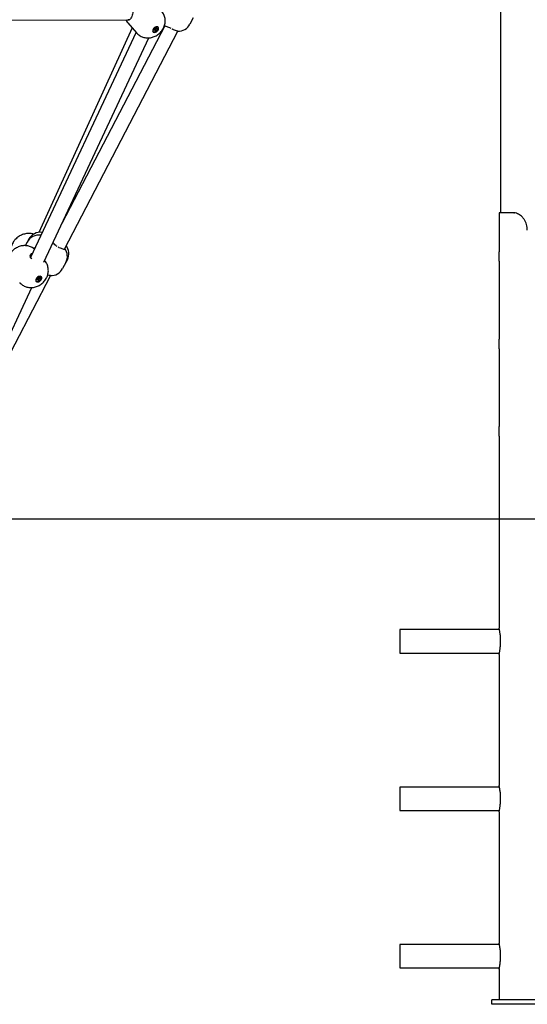
# Model space of a CAD drawing. Units: millimetres. Extents: x -23161 to -9337, y 3135 to 22661.
# Drawn here: x -15179 to -14598, y 15591 to 16717 of the extents above; entities that cross this region are included whole.
import ezdxf

# ---------------------------------------------------------------- set-up
doc = ezdxf.new("R2010")
doc.units = ezdxf.units.MM

msp = doc.modelspace()

# ---------------------------------------------------------------- linework, layer by layer
at = {"color": 7, "linetype": 'Continuous', "lineweight": 25}
for p, q in [((-14629.1, 17471.2), (-14629.1, 16496.2)), ((-14980.4, 16719.1), (-14984.1, 16712)), ((-15050.2, 16707.6), (-15156.8, 16473.8)), ((-15012.8, 16710), (-15130.6, 16483.8)), ((-15055.2, 16713.4), (-15045.2, 16701.9)), ((-15023.3, 16708.2), (-15024.4, 16707.9)), ((-15024.4, 16707.9), (-15024.4, 16706.6)), ((-15024.4, 16707.6), (-15023.3, 16707)), ((-15023.3, 16707), (-15023.3, 16708.2)), ((-15021.9, 16707.5), (-15023.3, 16707)), ((-15022.6, 16707.3), (-15021.9, 16706.6)), ((-15021.9, 16706.6), (-15021.9, 16707.5)), ((-15013.3, 16710.3), (-15012.5, 16709.9)), ((-15006.7, 16707.5), (-15006, 16707.2)), ((-15045.8, 16702.6), (-15166.4, 16445)), ((-15151.2, 16439.7), (-15031.1, 16696.2)), ((-15127.7, 16454.6), (-14997.9, 16703.9)), ((-15024.4, 16706.6), (-15025.8, 16706.1)), ((-15025.8, 16706.1), (-15025.8, 16705.2)), ((-15025.8, 16705.2), (-15024.4, 16705.7)), ((-15024.8, 16706.5), (-15024.4, 16705.7)), ((-15024.5, 16706), (-15023.4, 16704.8)), ((-15024.4, 16707.1), (-15023.4, 16706.1)), ((-15024.4, 16705.7), (-15024.4, 16704.5)), ((-15024.4, 16704.5), (-15023.4, 16704.8)), ((-15023.4, 16706.1), (-15021.9, 16706.6)), ((-15023.4, 16704.8), (-15023.4, 16706.1)), ((-15004.8, 16706.5), (-15004, 16706.2)), ((-15004, 16706.2), (-15004, 16706.1)), ((-14630.6, 16496.2), (-14630.6, 16451.7)), ((-14613.9, 16496.2), (-14630.6, 16496.2)), ((-14613.9, 16496.2), (-14613.1, 16496.2)), ((-15170.3, 16462.6), (-15172.4, 16458.6)), ((-15168.6, 16465.8), (-15170.3, 16462.6)), ((-15163.1, 16455.6), (-15163.2, 16455.6)), ((-15162.8, 16456.1), (-15163.1, 16455.6)), ((-15135.9, 16457.7), (-15136.6, 16458.1)), ((-15133.9, 16456.7), (-15134.7, 16457.1)), ((-15133.9, 16456.7), (-15133.9, 16456.7)), ((-14630.4, 16451.7), (-14630.6, 16451.7)), ((-14630.4, 16440.7), (-14630.4, 16451.7)), ((-15165.1, 16443.4), (-15166.3, 16444.8)), ((-15150.1, 16441.4), (-15150.3, 16441.6)), ((-15126, 16439.5), (-15129.7, 16432.4)), ((-15124.3, 16442.7), (-15126, 16439.5)), ((-14630.6, 16440.7), (-14630.6, 16351.7)), ((-14630.6, 16440.7), (-14630.4, 16440.7)), ((-15210.6, 16295.4), (-15143.5, 16424.3)), ((-15159.4, 16420.6), (-15159.5, 16419.7)), ((-15159.5, 16419.7), (-15158, 16420.3)), ((-15158, 16421.2), (-15159.4, 16420.6)), ((-15158.4, 16421), (-15158, 16420.3)), ((-15158.2, 16420.5), (-15157, 16419.4)), ((-15156.9, 16422.8), (-15158, 16422.4)), ((-15158, 16422.4), (-15158, 16421.2)), ((-15158, 16422.1), (-15157, 16421.5)), ((-15158, 16421.7), (-15157, 16420.6)), ((-15158, 16420.3), (-15158, 16419)), ((-15158, 16419), (-15157, 16419.4)), ((-15157, 16421.5), (-15156.9, 16422.8)), ((-15155.5, 16422.1), (-15157, 16421.5)), ((-15157, 16420.6), (-15155.6, 16421.2)), ((-15157, 16419.4), (-15157, 16420.6)), ((-15156.2, 16421.8), (-15155.6, 16421.2)), ((-15155.6, 16421.2), (-15155.5, 16422.1)), ((-15220.2, 16292.2), (-15164.8, 16410.7)), ((-14630.4, 16351.7), (-14630.6, 16351.7)), ((-14630.4, 16340.7), (-14630.4, 16351.7)), ((-14630.6, 16340.7), (-14630.6, 16251.7)), ((-14630.6, 16340.7), (-14630.4, 16340.7)), ((-14630.4, 16251.7), (-14630.6, 16251.7)), ((-14630.4, 16240.7), (-14630.4, 16251.7)), ((-14630.6, 16240.7), (-14630.6, 16146.2)), ((-14630.6, 16240.7), (-14630.4, 16240.7)), ((-19827.4, 16146.2), (-10780.2, 16146.2)), ((-19827.4, 16146.1), (-10780.2, 16146.1)), ((-14630.6, 16146.1), (-14630.6, 16021.2)), ((-14630.3, 16019.6), (-14744.1, 16019.6)), ((-14744.1, 16019.6), (-14744.1, 16006.2)), ((-14744.1, 16006.2), (-14744.1, 15992.8)), ((-14744.1, 15992.8), (-14630.3, 15992.8)), ((-14630.6, 15991.2), (-14630.6, 15841.2)), ((-14630.3, 15839.6), (-14744.1, 15839.6)), ((-14744.1, 15839.6), (-14744.1, 15826.2)), ((-14744.1, 15826.2), (-14744.1, 15812.8)), ((-14744.1, 15812.8), (-14630.3, 15812.8)), ((-14630.6, 15811.2), (-14630.6, 15661.2)), ((-14630.3, 15659.6), (-14744.1, 15659.6)), ((-14744.1, 15659.6), (-14744.1, 15632.8)), ((-14744.1, 15632.8), (-14630.3, 15632.8)), ((-14630.6, 15631.2), (-14630.6, 15596.2)), ((-14639.1, 15591.2), (-14639.1, 15596.2)), ((-14589.1, 15596.2), (-14639.1, 15596.2)), ((-14589.1, 15591.2), (-14639.1, 15591.2))]:
    msp.add_line(p, q, dxfattribs=at)
at = {"color": 7, "linetype": 'Continuous', "lineweight": 25, "flags": 128}
for points in [[(-15423, 16716.3), (-15249.7, 16716.6), (-15053.8, 16717)], [(-15020.2, 16705.8), (-15019.9, 16706.7), (-15020, 16707.6), (-15020.3, 16708.3), (-15020.9, 16708.8), (-15021.7, 16709), (-15022.7, 16709), (-15023.8, 16708.6), (-15024.8, 16708), (-15025.6, 16707.2), (-15026.3, 16706.3), (-15026.7, 16705.3), (-15026.8, 16704.4), (-15026.7, 16703.5), (-15026.2, 16702.9), (-15025.4, 16702.6), (-15024.5, 16702.5), (-15023.5, 16702.7), (-15022.5, 16703.2), (-15021.5, 16703.9), (-15020.8, 16704.8), (-15020.2, 16705.8)], [(-15026.7, 16703.7), (-15026.6, 16703.6), (-15025.9, 16703.2), (-15025, 16703.2), (-15023.9, 16703.4), (-15022.9, 16703.9), (-15021.9, 16704.7), (-15021.2, 16705.6), (-15020.7, 16706.6), (-15020.5, 16707.6)], [(-15020.5, 16707.6), (-15020.6, 16708.4), (-15020.8, 16708.8)], [(-15153.8, 16420.3), (-15153.6, 16421.3), (-15153.6, 16422.2), (-15153.9, 16422.9), (-15154.5, 16423.4), (-15155.4, 16423.6), (-15156.3, 16423.5), (-15157.4, 16423.2), (-15158.4, 16422.5), (-15159.2, 16421.7), (-15159.9, 16420.8), (-15160.3, 16419.8), (-15160.5, 16418.9), (-15160.3, 16418.1), (-15159.8, 16417.5), (-15159.1, 16417.1), (-15158.2, 16417.1), (-15157.1, 16417.3), (-15156.1, 16417.8), (-15155.2, 16418.5), (-15154.4, 16419.4), (-15153.8, 16420.3)], [(-15160.3, 16418.2), (-15160.3, 16418.2), (-15159.5, 16417.8), (-15158.6, 16417.7), (-15157.5, 16418), (-15156.5, 16418.5), (-15155.6, 16419.2), (-15154.8, 16420.2), (-15154.3, 16421.2), (-15154.1, 16422.1)], [(-15154.1, 16422.1), (-15154.3, 16423), (-15154.5, 16423.3)]]:
    msp.add_lwpolyline(points, dxfattribs=at)
at = {"color": 7, "linetype": 'Continuous', "lineweight": 25}
for centre, start, end in [((-14997.4, 16718.9), 267.1947, 332.4909), ((-15155.3, 16458.9), 80.8899, 152.4909), ((-15157, 16455.7), 80.2772, 152.4909), ((-15139.3, 16446.4), 332.4909, 36.9587), ((-15137.6, 16449.7), 332.4909, 36.9587), ((-15143, 16439.3), 267.1947, 332.4909)]:
    msp.add_arc(centre, 15, start, end, dxfattribs=at)
for points, knots in [([(-15050.2, 16730.7), (-15049.9, 16730), (-15049.4, 16728.7), (-15049.3, 16726.1), (-15049.8, 16723.4), (-15050.6, 16720.8), (-15051.5, 16718.7), (-15052.5, 16717.3), (-15053.6, 16716.6), (-15054.4, 16716.6), (-15054.9, 16717), (-15055, 16717)], [0, 0, 0, 0, 0.122362, 0.244407, 0.373558, 0.502232, 0.621515, 0.737054, 0.858411, 0.988072, 1, 1, 1, 1]), ([(-15013.9, 16708.5), (-15013.6, 16709.2), (-15013, 16710.7), (-15012.6, 16713), (-15012.4, 16715.2), (-15012.4, 16717.4), (-15012.8, 16719.6), (-15013.4, 16721.7), (-15014.4, 16723.9), (-15015.5, 16725.6), (-15016.3, 16726.5), (-15016.6, 16726.8)], [0, 0, 0, 0, 0.122906, 0.238528, 0.352707, 0.465761, 0.578007, 0.68971, 0.813557, 0.934922, 1, 1, 1, 1]), ([(-15057.5, 16717), (-15057.4, 16716.8), (-15057, 16715.8), (-15056.2, 16714.6), (-15055.4, 16713.7), (-15055.1, 16713.4)], [0, 0, 0, 0, 0.159543, 0.708399, 1, 1, 1, 1]), ([(-15045.2, 16701.9), (-15044.9, 16701.7), (-15044.2, 16700.8), (-15042.8, 16699.6), (-15040.9, 16698.3), (-15038.9, 16697.4), (-15036.9, 16696.7), (-15034.7, 16696.2), (-15032.5, 16696.1), (-15030.3, 16696.2), (-15028.1, 16696.5), (-15026, 16697.2), (-15023.8, 16698.1), (-15021.7, 16699.2), (-15019.7, 16700.7), (-15017.9, 16702.4), (-15016.2, 16704.3), (-15014.9, 16706.4), (-15014.2, 16707.8), (-15013.9, 16708.5)], [0, 0, 0, 0, 0.028025, 0.088015, 0.147, 0.205204, 0.26287, 0.320271, 0.377716, 0.435552, 0.494147, 0.55385, 0.614917, 0.677458, 0.741461, 0.806913, 0.873896, 0.942471, 1, 1, 1, 1]), ([(-15012.5, 16709.9), (-15012.4, 16709.8), (-15012.1, 16709.6), (-15010.7, 16709.2), (-15008.8, 16708.5), (-15007.3, 16707.8), (-15006.7, 16707.5)], [0, 0, 0, 0, 0.100103, 0.416926, 0.755426, 1, 1, 1, 1]), ([(-14998.1, 16704), (-14998.3, 16704), (-14998.9, 16704), (-15000.5, 16704.5), (-15002.4, 16705.3), (-15003.6, 16705.9), (-15004, 16706.1)], [0, 0, 0, 0, 0.17988, 0.502949, 0.825539, 1, 1, 1, 1]), ([(-14598.4, 16476.2), (-14598.4, 16477.3), (-14598.5, 16479.5), (-14599.3, 16482.8), (-14600.4, 16485.9), (-14602, 16488.7), (-14603.9, 16491.2), (-14606, 16493.2), (-14608.3, 16494.7), (-14611, 16495.9), (-14612.8, 16496.1), (-14613.9, 16496.2)], [0, 0, 0, 0, 0.106314, 0.212629, 0.31896, 0.425285, 0.531199, 0.637104, 0.741369, 0.845645, 1, 1, 1, 1]), ([(-15162.8, 16471.7), (-15163.1, 16471.8), (-15164, 16472.1), (-15165.7, 16472.4), (-15167.8, 16472.6), (-15170, 16472.5), (-15172.2, 16472.2), (-15174.4, 16471.7), (-15176.7, 16470.8), (-15178.9, 16469.7), (-15181, 16468.3), (-15183, 16466.7), (-15184.6, 16465), (-15185.9, 16463.2), (-15187, 16461.3), (-15187.9, 16459.2), (-15188.5, 16457.1), (-15188.8, 16455), (-15188.9, 16452.9), (-15188.7, 16451.6), (-15188.6, 16450.9)], [0, 0, 0, 0, 0.022297, 0.075531, 0.129442, 0.184621, 0.241628, 0.300746, 0.361758, 0.424248, 0.488609, 0.555512, 0.615549, 0.666909, 0.729722, 0.785823, 0.841255, 0.89626, 0.95102, 1, 1, 1, 1]), ([(-15136.6, 16458.1), (-15137.3, 16458.6), (-15138.7, 16459.6), (-15140, 16461.2), (-15140.5, 16462), (-15140.6, 16462.2)], [0, 0, 0, 0, 0.387151, 0.773297, 1, 1, 1, 1]), ([(-15161.9, 16454.6), (-15162.1, 16454.8), (-15162.9, 16455.5), (-15164.4, 16456.4), (-15166.4, 16457.4), (-15168.5, 16458.1), (-15170.6, 16458.5), (-15172.8, 16458.7), (-15175, 16458.6), (-15177.2, 16458.3), (-15179.4, 16457.6), (-15181.5, 16456.7), (-15183.6, 16455.5), (-15185.6, 16454.1), (-15187.4, 16452.4), (-15189.1, 16450.5), (-15190.2, 16448.8), (-15190.7, 16447.8), (-15190.8, 16447.5)], [0, 0, 0, 0, 0.025449, 0.091124, 0.155928, 0.220132, 0.284039, 0.347992, 0.412378, 0.477606, 0.544065, 0.612042, 0.681659, 0.752905, 0.825764, 0.900325, 0.97666, 1, 1, 1, 1]), ([(-15166.3, 16444.8), (-15166.5, 16445.4), (-15167, 16446.5), (-15166.6, 16448.2), (-15165.6, 16449.6), (-15164.5, 16449.9), (-15164, 16450)], [0, 0, 0, 0, 0.263562, 0.526439, 0.804624, 1, 1, 1, 1]), ([(-15163.5, 16455.8), (-15163.4, 16455.8), (-15163, 16456.2), (-15162.4, 16456.3), (-15161.8, 16456.4)], [0, 0, 0, 0, 0.138786, 1, 1, 1, 1]), ([(-15133.9, 16456.7), (-15133.1, 16456.4), (-15131.5, 16455.7), (-15129.4, 16455), (-15127.8, 16454.5), (-15127.1, 16454.6), (-15126.9, 16454.9), (-15127.2, 16455.3), (-15127.3, 16455.4)], [0, 0, 0, 0, 0.190293, 0.380592, 0.571207, 0.762554, 0.953825, 1, 1, 1, 1]), ([(-15147.5, 16423), (-15147.2, 16423.8), (-15146.7, 16425.2), (-15146.2, 16427.5), (-15146, 16429.7), (-15146.1, 16431.9), (-15146.4, 16434.1), (-15147, 16436.3), (-15148, 16438.4), (-15149.1, 16440.1), (-15149.9, 16441.1), (-15150.2, 16441.4)], [0, 0, 0, 0, 0.122906, 0.238528, 0.352707, 0.465761, 0.578007, 0.68971, 0.813557, 0.934922, 1, 1, 1, 1]), ([(-15178.8, 16416.5), (-15178.6, 16416.2), (-15177.8, 16415.3), (-15176.4, 16414.1), (-15174.6, 16412.9), (-15172.6, 16411.9), (-15170.5, 16411.2), (-15168.3, 16410.8), (-15166.2, 16410.6), (-15164, 16410.7), (-15161.8, 16411.1), (-15159.6, 16411.7), (-15157.4, 16412.6), (-15155.3, 16413.8), (-15153.4, 16415.2), (-15151.5, 16416.9), (-15149.9, 16418.9), (-15148.5, 16420.9), (-15147.8, 16422.4), (-15147.5, 16423)], [0, 0, 0, 0, 0.028025, 0.088015, 0.147, 0.205204, 0.26287, 0.320271, 0.377716, 0.435552, 0.494147, 0.55385, 0.614917, 0.677458, 0.741461, 0.806913, 0.873896, 0.942471, 1, 1, 1, 1]), ([(-15143.7, 16424.4), (-15143.9, 16424.4), (-15144.5, 16424.4), (-15145.6, 16424.7), (-15146.5, 16425.1), (-15146.7, 16425.2)], [0, 0, 0, 0, 0.30491, 0.852536, 1, 1, 1, 1]), ([(-14630.6, 15991.2), (-14630.6, 15991.2), (-14630.6, 15991.1), (-14630.6, 15991.4), (-14630.4, 15992.1), (-14630.2, 15993.2), (-14629.9, 15994.6), (-14629.6, 15996.4), (-14629.4, 15998.4), (-14629.1, 16000.7), (-14629, 16003.2), (-14628.9, 16005.7), (-14628.9, 16008.2), (-14629, 16010.6), (-14629.2, 16012.9), (-14629.5, 16015), (-14629.8, 16016.9), (-14630.1, 16018.6), (-14630.3, 16019.8), (-14630.6, 16020.9), (-14630.6, 16021.1), (-14630.6, 16021.2)], [0, 0, 0, 0, 0.010871, 0.064535, 0.116077, 0.169073, 0.221404, 0.275194, 0.328521, 0.383409, 0.43639, 0.490981, 0.542754, 0.596043, 0.647652, 0.700697, 0.753412, 0.807614, 0.861009, 0.915996, 1, 1, 1, 1]), ([(-14630.6, 15811.2), (-14630.6, 15811.2), (-14630.6, 15811.1), (-14630.6, 15811.4), (-14630.4, 15812.1), (-14630.2, 15813.2), (-14629.9, 15814.6), (-14629.6, 15816.4), (-14629.4, 15818.4), (-14629.1, 15820.7), (-14629, 15823.2), (-14628.9, 15825.7), (-14628.9, 15828.2), (-14629, 15830.6), (-14629.2, 15832.9), (-14629.5, 15835), (-14629.8, 15836.9), (-14630.1, 15838.6), (-14630.3, 15839.8), (-14630.6, 15840.9), (-14630.6, 15841.1), (-14630.6, 15841.2)], [0, 0, 0, 0, 0.010871, 0.064535, 0.116077, 0.169073, 0.221404, 0.275194, 0.328521, 0.383409, 0.43639, 0.490981, 0.542754, 0.596043, 0.647652, 0.700697, 0.753412, 0.807614, 0.861009, 0.915996, 1, 1, 1, 1]), ([(-14630.6, 15631.2), (-14630.6, 15631.2), (-14630.6, 15631.1), (-14630.6, 15631.4), (-14630.4, 15632.1), (-14630.2, 15633.2), (-14629.9, 15634.6), (-14629.6, 15636.4), (-14629.4, 15638.4), (-14629.1, 15640.7), (-14629, 15643.2), (-14628.9, 15645.7), (-14628.9, 15648.2), (-14629, 15650.6), (-14629.2, 15652.9), (-14629.5, 15655), (-14629.8, 15656.9), (-14630.1, 15658.6), (-14630.3, 15659.8), (-14630.6, 15660.9), (-14630.6, 15661.1), (-14630.6, 15661.2)], [0, 0, 0, 0, 0.010871, 0.064535, 0.116077, 0.169073, 0.221404, 0.275194, 0.328521, 0.383409, 0.43639, 0.490981, 0.542754, 0.596043, 0.647652, 0.700697, 0.753412, 0.807614, 0.861009, 0.915996, 1, 1, 1, 1])]:
    msp.add_open_spline(points, degree=3, knots=knots, dxfattribs=at)

doc.saveas('drawing.dxf')
